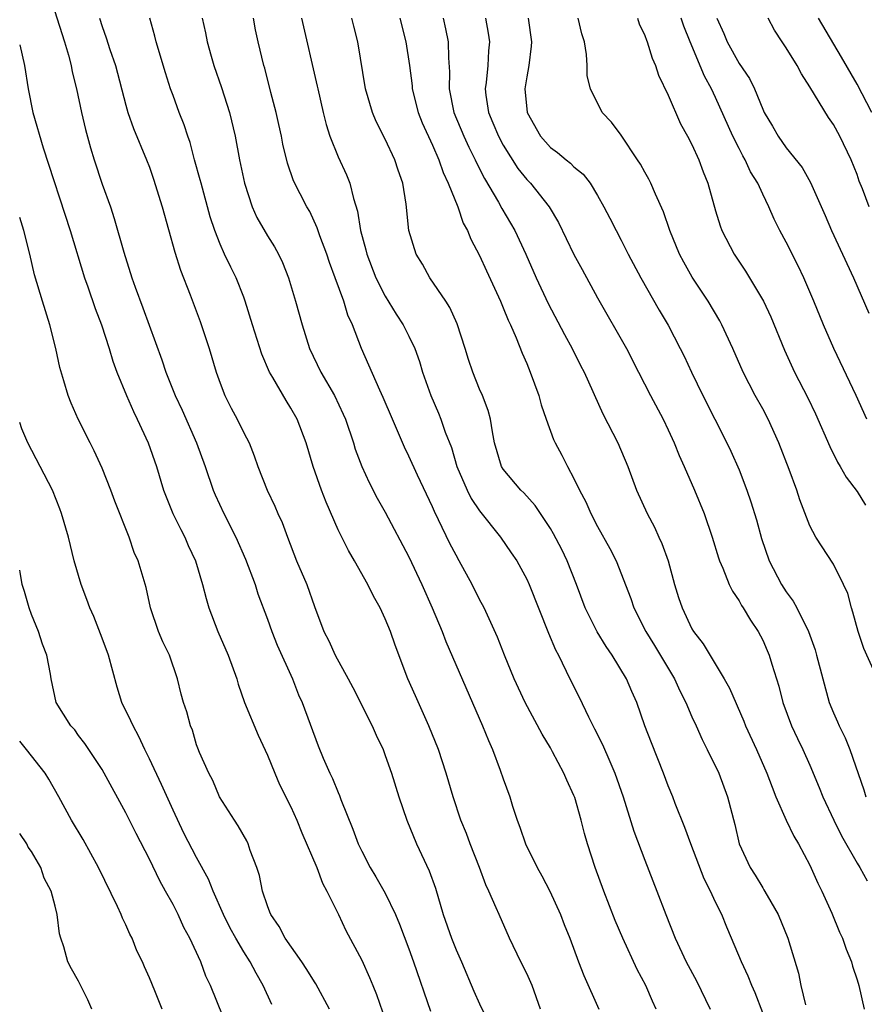
# Model space of a CAD drawing. Units: inches. Extents: x 2622000 to 2625000, y 1512000 to 1515000.
# Drawn here: x 2622000 to 2622072, y 1513765 to 1513849 of the extents above; entities that cross this region are included whole.
import ezdxf

# ---------------------------------------------------------------- set-up
doc = ezdxf.new("R2010")
doc.units = ezdxf.units.IN
doc.header["$MEASUREMENT"] = 0
doc.layers.add('LD26221512_2ft', color=133, linetype='Continuous')

msp = doc.modelspace()

# ---------------------------------------------------------------- linework, layer by layer
at = {"layer": 'LD26221512_2ft'}
for points, elevation in [([(2622002.516, 1513851), (2622003.801, 1513847), (2622004.149, 1513845.852), (2622004.37, 1513845), (2622004.463, 1513844.463), (2622004.83, 1513843), (2622005.24, 1513841), (2622005.567, 1513839.567), (2622005.995, 1513837.995), (2622006.304, 1513837), (2622007, 1513834.935), (2622007.691, 1513833), (2622008.02, 1513832.02), (2622008.832, 1513829.169), (2622009.517, 1513827), (2622009.794, 1513826.206), (2622010.454, 1513824.454), (2622012.048, 1513820.048), (2622012.397, 1513819), (2622013.182, 1513817), (2622013.767, 1513815.766), (2622014.991, 1513813), (2622015.729, 1513811), (2622016.406, 1513809), (2622016.581, 1513808.581), (2622017.299, 1513807), (2622018.326, 1513805), (2622019.148, 1513803.148), (2622019.953, 1513801), (2622020.2, 1513800.2), (2622021, 1513798.063), (2622021.368, 1513797), (2622021.838, 1513795.838), (2622023.13, 1513793), (2622023.647, 1513791.647), (2622023.95, 1513791), (2622025.303, 1513787.303), (2622025.728, 1513786.272), (2622026.29, 1513785), (2622026.531, 1513784.531), (2622027, 1513783.353), (2622027.113, 1513783.113), (2622027.239, 1513782.761), (2622028.261, 1513780.261), (2622028.709, 1513779), (2622029, 1513778.388), (2622029.72, 1513777), (2622030.208, 1513776.208), (2622031, 1513774.809), (2622031.875, 1513773), (2622032.204, 1513772.204), (2622033, 1513770.109), (2622033.398, 1513769), (2622034.823, 1513764.823)], 8988), ([(2622006.772, 1513849), (2622007, 1513848.291), (2622007.343, 1513847.343), (2622007.65, 1513846.35), (2622008.11, 1513845), (2622009, 1513841.635), (2622009.181, 1513841), (2622009.645, 1513839.645), (2622010.763, 1513837), (2622011, 1513836.371), (2622011.353, 1513835.353), (2622012.071, 1513833), (2622013.169, 1513829.169), (2622013.638, 1513827.637), (2622014.447, 1513825.553), (2622015.29, 1513823.29), (2622016.056, 1513821), (2622016.664, 1513819), (2622017, 1513818.046), (2622017.404, 1513817), (2622017.938, 1513815.938), (2622018.441, 1513815), (2622019, 1513813.859), (2622019.449, 1513813), (2622019.896, 1513811.896), (2622020.205, 1513811), (2622020.977, 1513809), (2622021.634, 1513807.634), (2622021.903, 1513807), (2622022.251, 1513806.251), (2622022.713, 1513805), (2622023.483, 1513803), (2622024.34, 1513801), (2622025, 1513799.125), (2622025.797, 1513797), (2622026.211, 1513796.211), (2622026.756, 1513795), (2622027.86, 1513793), (2622028.253, 1513792.253), (2622029.88, 1513789), (2622030.227, 1513788.227), (2622030.811, 1513787), (2622031, 1513786.506), (2622031.525, 1513785), (2622032.138, 1513783), (2622032.815, 1513781), (2622033.654, 1513779), (2622034.724, 1513776.724), (2622035.249, 1513775.249), (2622035.905, 1513773), (2622036.605, 1513771), (2622037, 1513770.008), (2622037.452, 1513769), (2622038.517, 1513766.517), (2622039, 1513765.444), (2622039.793, 1513763.793)], 8990), ([(2622044.169, 1513765), (2622043.455, 1513767), (2622043, 1513768.006), (2622042.494, 1513769), (2622041.521, 1513771), (2622040.644, 1513773), (2622040.407, 1513773.593), (2622039.792, 1513775), (2622039.525, 1513775.525), (2622038.99, 1513777), (2622038.202, 1513779), (2622037.876, 1513779.876), (2622037.41, 1513781), (2622036.754, 1513783), (2622036.176, 1513785), (2622035.517, 1513787), (2622034.702, 1513789), (2622033.548, 1513791.548), (2622032.926, 1513793), (2622031.839, 1513795.839), (2622031.435, 1513797), (2622031, 1513798.083), (2622030.697, 1513798.697), (2622030.567, 1513799), (2622030, 1513800), (2622029.528, 1513801), (2622028.391, 1513803), (2622027.867, 1513803.867), (2622027, 1513805.619), (2622025.979, 1513807.979), (2622025.591, 1513809), (2622024.885, 1513811), (2622024.284, 1513813), (2622023.523, 1513815), (2622023, 1513815.945), (2622022.586, 1513816.587), (2622021.475, 1513818.525), (2622021.185, 1513819), (2622020.525, 1513820.525), (2622019.732, 1513823), (2622019.122, 1513825), (2622019, 1513825.336), (2622018.351, 1513827), (2622017.895, 1513827.895), (2622017.372, 1513829), (2622017, 1513829.834), (2622016.547, 1513831), (2622016.161, 1513832.161), (2622015.374, 1513835), (2622015.303, 1513835.303), (2622014.817, 1513837), (2622014.448, 1513838.448), (2622014.244, 1513839), (2622013.96, 1513839.959), (2622013.536, 1513841), (2622013, 1513842.442), (2622012.8, 1513843), (2622012.356, 1513844.356), (2622011.583, 1513847), (2622011.469, 1513847.469), (2622011.032, 1513849)], 8992), ([(2622015.468, 1513849), (2622015.749, 1513847.749), (2622015.888, 1513847), (2622016.225, 1513845.775), (2622016.459, 1513845), (2622017.123, 1513843.123), (2622017.799, 1513841), (2622018.271, 1513839), (2622018.636, 1513837), (2622019.06, 1513835), (2622019.722, 1513833), (2622020.114, 1513832.114), (2622021, 1513830.552), (2622021.605, 1513829.605), (2622021.939, 1513829), (2622022.282, 1513828.282), (2622022.804, 1513827), (2622023.388, 1513825), (2622023.939, 1513823), (2622024.581, 1513821), (2622025.521, 1513819), (2622026.68, 1513817), (2622027.441, 1513815.441), (2622027.629, 1513815), (2622028.298, 1513813), (2622028.459, 1513812.459), (2622029, 1513810.989), (2622029.628, 1513809.628), (2622030.315, 1513808.315), (2622031, 1513807.108), (2622033, 1513803.339), (2622034.107, 1513801), (2622034.973, 1513799), (2622035.816, 1513797), (2622036.148, 1513796.148), (2622039.252, 1513789), (2622039.752, 1513787.752), (2622040.083, 1513787), (2622040.742, 1513785.258), (2622041, 1513784.501), (2622041.547, 1513783), (2622041.789, 1513782.211), (2622042.19, 1513781), (2622042.417, 1513780.417), (2622042.886, 1513779), (2622043.875, 1513777), (2622044.283, 1513776.283), (2622044.954, 1513775), (2622045.859, 1513773), (2622046.171, 1513772.17), (2622046.639, 1513771), (2622047.377, 1513769), (2622047.842, 1513767.842), (2622049.103, 1513765)], 8994), ([(2622053.964, 1513765), (2622053.661, 1513765.661), (2622053.083, 1513767), (2622052.349, 1513768.349), (2622051.136, 1513771), (2622050.504, 1513772.504), (2622049.521, 1513775), (2622048.783, 1513777), (2622048.143, 1513779), (2622047.889, 1513779.889), (2622047.619, 1513781), (2622047.065, 1513782.935), (2622047, 1513783.115), (2622046.388, 1513784.388), (2622046.137, 1513785), (2622045.19, 1513786.809), (2622045, 1513787.152), (2622044.304, 1513788.304), (2622042.872, 1513791), (2622041.94, 1513793), (2622041.114, 1513795), (2622040.523, 1513796.523), (2622039.376, 1513799), (2622039, 1513799.711), (2622038.355, 1513801), (2622037.272, 1513803), (2622037, 1513803.465), (2622036.472, 1513804.472), (2622035.517, 1513806.483), (2622035.17, 1513807.17), (2622035, 1513807.577), (2622033.729, 1513810.271), (2622033, 1513811.877), (2622032.628, 1513812.628), (2622031.604, 1513815), (2622030.834, 1513816.834), (2622030.534, 1513817.466), (2622028.979, 1513821), (2622028.212, 1513823), (2622027.829, 1513823.829), (2622027.474, 1513825), (2622026.753, 1513827), (2622026.276, 1513828.276), (2622026.037, 1513829), (2622025.46, 1513830.54), (2622025.232, 1513831.232), (2622024.598, 1513832.597), (2622024.356, 1513833), (2622023.224, 1513835.224), (2622022.705, 1513836.705), (2622022.322, 1513838.322), (2622022.195, 1513839), (2622021.984, 1513839.984), (2622021.748, 1513841), (2622021.297, 1513842.703), (2622020.774, 1513844.774), (2622020.704, 1513845), (2622020.23, 1513847), (2622020.004, 1513848.005), (2622019.826, 1513849)], 8996), ([(2622023.909, 1513849), (2622025.235, 1513843.236), (2622025.277, 1513843), (2622025.734, 1513841), (2622025.979, 1513839.979), (2622026.297, 1513839), (2622027, 1513837.241), (2622027.721, 1513835.721), (2622028.002, 1513835), (2622028.291, 1513833.709), (2622028.633, 1513832.633), (2622028.89, 1513831), (2622029.358, 1513829.358), (2622029.436, 1513829), (2622030.212, 1513827), (2622031, 1513825.419), (2622031.921, 1513823.921), (2622032.515, 1513823), (2622033, 1513822.034), (2622033.494, 1513821), (2622033.896, 1513819.897), (2622034.161, 1513819), (2622034.863, 1513817), (2622035.508, 1513815.509), (2622035.714, 1513815), (2622036.085, 1513813.915), (2622036.603, 1513812.602), (2622037.081, 1513811), (2622037.938, 1513809), (2622038.289, 1513808.288), (2622039, 1513807.233), (2622040.77, 1513805), (2622041.686, 1513803.686), (2622042.144, 1513803), (2622043, 1513801.453), (2622043.213, 1513801), (2622044.851, 1513796.851), (2622045.442, 1513795.442), (2622045.689, 1513795), (2622046.66, 1513793), (2622047.44, 1513791.44), (2622048.228, 1513789.772), (2622048.754, 1513788.754), (2622049.416, 1513787.416), (2622050.027, 1513785.973), (2622050.466, 1513785), (2622051.176, 1513783), (2622052.073, 1513780.073), (2622053, 1513777.606), (2622054.021, 1513775), (2622054.775, 1513773), (2622055.578, 1513771), (2622056.525, 1513769), (2622057.377, 1513767.377), (2622058.535, 1513765)], 8998), ([(2622063, 1513764.683), (2622062.371, 1513766.371), (2622062.081, 1513767), (2622061.781, 1513767.781), (2622061.197, 1513769), (2622060.37, 1513771), (2622059.953, 1513771.953), (2622059.538, 1513773), (2622059, 1513774.071), (2622058.578, 1513775), (2622058.042, 1513776.042), (2622056.899, 1513779), (2622056.392, 1513780.392), (2622055.587, 1513782.413), (2622055.372, 1513783), (2622055, 1513783.914), (2622054.591, 1513785), (2622053.568, 1513787.568), (2622053.015, 1513789.015), (2622052.327, 1513791), (2622051.905, 1513791.905), (2622051.447, 1513793), (2622050.243, 1513795), (2622049.732, 1513795.732), (2622048.979, 1513796.979), (2622047.961, 1513799), (2622047.225, 1513801), (2622046.432, 1513803), (2622045.959, 1513803.959), (2622045.276, 1513805.276), (2622045, 1513805.744), (2622043.699, 1513807.699), (2622042.751, 1513808.751), (2622042.493, 1513809), (2622041, 1513810.762), (2622040.849, 1513811), (2622040.268, 1513813), (2622040.078, 1513813.922), (2622039.923, 1513815), (2622039.733, 1513815.733), (2622039.244, 1513817), (2622039, 1513817.561), (2622038.418, 1513819), (2622038.06, 1513820.06), (2622037.776, 1513821), (2622037.092, 1513823.092), (2622036.471, 1513824.471), (2622036.136, 1513825), (2622034.779, 1513827), (2622034.142, 1513828.142), (2622033.629, 1513829), (2622033.01, 1513831.01), (2622032.779, 1513833.221), (2622032.497, 1513835), (2622032.103, 1513836.102), (2622031.819, 1513837), (2622031, 1513838.736), (2622030.234, 1513840.234), (2622029.911, 1513841), (2622029.332, 1513843), (2622028.674, 1513847), (2622028.325, 1513848.324), (2622028.168, 1513849)], 9000), ([(2622032.222, 1513849), (2622032.744, 1513847), (2622033.051, 1513845), (2622033.271, 1513843.271), (2622033.289, 1513843), (2622033.789, 1513841), (2622034.125, 1513840.125), (2622035, 1513838.224), (2622035.544, 1513837), (2622035.916, 1513835.915), (2622036.346, 1513835), (2622037.139, 1513833), (2622037.616, 1513831.616), (2622037.967, 1513831), (2622038.251, 1513830.252), (2622039, 1513828.883), (2622039.577, 1513827.577), (2622040.76, 1513825), (2622041, 1513824.438), (2622041.408, 1513823.408), (2622041.609, 1513823), (2622042.104, 1513821.896), (2622042.612, 1513820.612), (2622043, 1513819.728), (2622043.298, 1513819), (2622044.013, 1513817), (2622044.217, 1513816.217), (2622044.641, 1513815), (2622045.276, 1513813.276), (2622045.408, 1513813), (2622045.962, 1513811.962), (2622046.44, 1513811), (2622047, 1513809.969), (2622047.46, 1513809), (2622048.003, 1513808.003), (2622048.424, 1513807), (2622049, 1513805.902), (2622050.04, 1513804.04), (2622050.566, 1513803), (2622051.81, 1513799.81), (2622052.088, 1513799), (2622053.102, 1513797), (2622053.827, 1513795.827), (2622055.516, 1513793), (2622055.978, 1513791.978), (2622056.478, 1513791), (2622057, 1513789.781), (2622057.36, 1513789), (2622057.857, 1513787.857), (2622058.301, 1513787), (2622059.273, 1513785), (2622060.026, 1513783), (2622060.636, 1513780.636), (2622061.014, 1513779), (2622061.929, 1513777), (2622062.353, 1513776.353), (2622063, 1513775.27), (2622063.11, 1513775.11), (2622063.375, 1513774.625), (2622064.317, 1513773), (2622065.13, 1513771), (2622066.027, 1513768.027), (2622066.245, 1513767), (2622066.645, 1513765.354)], 9002), ([(2622035.894, 1513849), (2622036.1, 1513848.1), (2622036.321, 1513847), (2622036.349, 1513845.651), (2622036.444, 1513844.444), (2622036.414, 1513843), (2622036.803, 1513841), (2622037.649, 1513839), (2622038.077, 1513838.077), (2622038.634, 1513837), (2622038.739, 1513836.739), (2622039.402, 1513835.402), (2622040.589, 1513833.411), (2622040.875, 1513832.875), (2622041.985, 1513831), (2622042.915, 1513829), (2622043.805, 1513827), (2622044.814, 1513824.814), (2622046.191, 1513822.192), (2622046.853, 1513821), (2622047.562, 1513819.562), (2622047.863, 1513819), (2622049.46, 1513815.46), (2622050.706, 1513813), (2622051.575, 1513811), (2622052.309, 1513809), (2622053.2, 1513807), (2622053.841, 1513805.841), (2622054.203, 1513805), (2622054.459, 1513804.459), (2622054.976, 1513803), (2622055.532, 1513801), (2622055.876, 1513799.876), (2622056.167, 1513799), (2622057, 1513797.24), (2622057.146, 1513797), (2622057.953, 1513795.953), (2622059.739, 1513793), (2622060.199, 1513792.199), (2622061.396, 1513789.396), (2622061.544, 1513789), (2622062.466, 1513787), (2622063.359, 1513785), (2622063.799, 1513783.799), (2622064.124, 1513783), (2622064.999, 1513780.999), (2622065.647, 1513779.647), (2622066.045, 1513779), (2622067, 1513777.204), (2622067.674, 1513775.674), (2622068.013, 1513775), (2622068.869, 1513773.131), (2622069.528, 1513771.527), (2622069.77, 1513771), (2622070.066, 1513770.066), (2622070.53, 1513769), (2622070.621, 1513768.622), (2622071, 1513767.479), (2622071.141, 1513767), (2622071.595, 1513765)], 9004), ([(2622039.506, 1513849), (2622039.727, 1513847.727), (2622039.827, 1513847), (2622039.759, 1513846.241), (2622039.707, 1513845), (2622039.553, 1513843.553), (2622039.472, 1513843), (2622039.528, 1513842.472), (2622039.738, 1513841), (2622040.129, 1513840.129), (2622040.587, 1513839), (2622041, 1513838.231), (2622042.251, 1513836.251), (2622043, 1513835.321), (2622043.308, 1513835), (2622044.897, 1513833), (2622045.674, 1513831.675), (2622047, 1513828.969), (2622047.683, 1513827.683), (2622049, 1513825.304), (2622051.444, 1513821), (2622052.485, 1513819), (2622053.491, 1513817), (2622054.55, 1513815), (2622055, 1513814.095), (2622055.508, 1513813), (2622055.931, 1513811.931), (2622056.351, 1513811), (2622057.21, 1513809), (2622058.028, 1513807), (2622058.723, 1513805), (2622059.251, 1513803.251), (2622059.34, 1513803), (2622059.619, 1513802.381), (2622060.151, 1513801), (2622060.428, 1513800.429), (2622061, 1513799.61), (2622061.212, 1513799.212), (2622061.357, 1513799), (2622061.965, 1513797.965), (2622062.612, 1513797), (2622063, 1513796.259), (2622063.391, 1513795.391), (2622063.549, 1513795), (2622063.767, 1513794.233), (2622064.357, 1513792.357), (2622064.708, 1513791), (2622065.457, 1513789), (2622065.947, 1513787.947), (2622066.412, 1513787), (2622067, 1513785.68), (2622067.787, 1513783.787), (2622068.088, 1513783), (2622069.031, 1513781), (2622069.681, 1513779.681), (2622071, 1513777.376), (2622071.248, 1513777), (2622071.86, 1513775.86)], 9006), ([(2622043.127, 1513849), (2622043.393, 1513847), (2622043.372, 1513846.629), (2622043.183, 1513845), (2622043, 1513844.026), (2622042.834, 1513843), (2622043.023, 1513841), (2622044.158, 1513839), (2622045, 1513838.042), (2622045.606, 1513837.606), (2622046.326, 1513837), (2622046.713, 1513836.713), (2622047, 1513836.402), (2622047.774, 1513835.774), (2622048.369, 1513835), (2622049, 1513833.969), (2622049.541, 1513833), (2622050.054, 1513832.053), (2622050.566, 1513831), (2622051, 1513830.194), (2622051.601, 1513829), (2622052.682, 1513827), (2622054.236, 1513824.236), (2622054.983, 1513822.983), (2622056.018, 1513821), (2622056.344, 1513820.344), (2622056.966, 1513819), (2622057.926, 1513817), (2622059.951, 1513813), (2622060.29, 1513812.29), (2622061, 1513810.699), (2622061.664, 1513809), (2622062.01, 1513808.01), (2622062.464, 1513806.464), (2622062.891, 1513804.891), (2622063.56, 1513803), (2622064.608, 1513801), (2622065, 1513800.376), (2622065.579, 1513799.578), (2622065.907, 1513799), (2622066.899, 1513797), (2622067.444, 1513795.444), (2622067.578, 1513795), (2622068.089, 1513793), (2622068.637, 1513791), (2622069, 1513790.096), (2622069.344, 1513789.344), (2622069.474, 1513789), (2622069.995, 1513787.995), (2622070.4, 1513787), (2622071.586, 1513783.586), (2622071.746, 1513783)], 9008), ([(2622072.506, 1513793.494), (2622071.571, 1513795.571), (2622071.106, 1513797), (2622070.647, 1513798.647), (2622070.519, 1513799), (2622070.222, 1513800.222), (2622069.856, 1513801), (2622069, 1513802.702), (2622067.51, 1513805), (2622067, 1513805.95), (2622066.157, 1513808.157), (2622065.898, 1513809), (2622065.252, 1513810.748), (2622064.366, 1513813), (2622063.464, 1513815), (2622063, 1513815.88), (2622062.377, 1513817), (2622061.332, 1513819), (2622060.463, 1513821), (2622059.546, 1513823), (2622059.356, 1513823.356), (2622058.38, 1513825), (2622057.032, 1513827.032), (2622056.308, 1513828.307), (2622055.95, 1513829), (2622055.139, 1513831), (2622054.59, 1513832.59), (2622053.911, 1513834.09), (2622053.528, 1513835), (2622053.357, 1513835.357), (2622053, 1513835.956), (2622052.627, 1513836.627), (2622052.393, 1513837), (2622051, 1513839.093), (2622050.188, 1513840.188), (2622049.398, 1513841), (2622048.388, 1513843), (2622048.121, 1513844.121), (2622048.127, 1513845), (2622048.074, 1513845.926), (2622047.879, 1513847), (2622047.673, 1513847.673), (2622047.358, 1513849)], 9010), ([(2622052.374, 1513849), (2622052.527, 1513848.527), (2622053, 1513847.529), (2622053.141, 1513847.14), (2622053.207, 1513847), (2622053.62, 1513845.62), (2622053.908, 1513845), (2622054.173, 1513844.173), (2622055, 1513842.472), (2622056.041, 1513840.041), (2622056.627, 1513839), (2622057, 1513838.301), (2622057.592, 1513837), (2622057.967, 1513835.967), (2622058.362, 1513835), (2622059, 1513832.656), (2622059.383, 1513831.383), (2622059.527, 1513831), (2622060.569, 1513829), (2622061.553, 1513827.553), (2622061.895, 1513827), (2622063.069, 1513825), (2622063.679, 1513823.679), (2622064.843, 1513820.843), (2622065.71, 1513819), (2622066.828, 1513816.827), (2622067.467, 1513815.467), (2622068.683, 1513812.684), (2622069.355, 1513811.355), (2622069.578, 1513811), (2622070.084, 1513810.084), (2622071, 1513808.867), (2622071.729, 1513807.729)], 9012), ([(2622071.832, 1513815), (2622070.923, 1513817), (2622069.033, 1513821), (2622068.162, 1513823), (2622067.35, 1513825), (2622066.493, 1513827), (2622066.013, 1513828.013), (2622065, 1513830.016), (2622064.464, 1513831), (2622063.972, 1513831.971), (2622063.533, 1513833), (2622063, 1513834.078), (2622062.586, 1513835), (2622061.98, 1513835.98), (2622061.523, 1513837), (2622061.329, 1513837.329), (2622061, 1513837.947), (2622060.468, 1513839), (2622059, 1513842.284), (2622058.662, 1513843), (2622058.076, 1513844.076), (2622056.853, 1513847), (2622056.319, 1513848.319), (2622056.075, 1513849)], 9014), ([(2622059.112, 1513849), (2622059.699, 1513847.699), (2622059.979, 1513847), (2622061, 1513845.151), (2622061.882, 1513843.883), (2622062.314, 1513843), (2622063, 1513841.294), (2622063.14, 1513841), (2622063.837, 1513839.837), (2622064.302, 1513839), (2622065, 1513838.006), (2622066.337, 1513836.337), (2622067.056, 1513835.056), (2622068.285, 1513832.284), (2622068.829, 1513831), (2622069.773, 1513829), (2622070.692, 1513827), (2622072.005, 1513824.005)], 9016), ([(2622072.032, 1513833), (2622071.464, 1513834.536), (2622071.196, 1513835.196), (2622071, 1513835.754), (2622070.504, 1513837), (2622069.541, 1513839), (2622069, 1513839.988), (2622068.577, 1513840.577), (2622067, 1513843.192), (2622066.284, 1513844.284), (2622065.921, 1513845), (2622065, 1513846.492), (2622064.642, 1513847), (2622063.989, 1513847.989), (2622063.454, 1513849)], 9018), ([(2622072.258, 1513841), (2622071, 1513843.409), (2622069.686, 1513845.686), (2622067.73, 1513849)], 9020), ([(2622000, 1513846.742), (2622000.42, 1513845), (2622000.711, 1513843), (2622001.104, 1513841), (2622001.993, 1513838.007), (2622004.29, 1513831), (2622005.499, 1513827), (2622005.773, 1513826.227), (2622006.388, 1513824.388), (2622006.923, 1513823), (2622007.584, 1513821), (2622007.911, 1513819.911), (2622008.237, 1513819), (2622009.049, 1513817), (2622009.642, 1513815.642), (2622009.969, 1513815), (2622010.901, 1513813), (2622011.591, 1513811), (2622012.196, 1513809), (2622012.414, 1513808.414), (2622012.99, 1513807), (2622013.652, 1513805.652), (2622013.989, 1513805), (2622014.297, 1513804.297), (2622014.897, 1513803), (2622015.502, 1513801), (2622015.805, 1513799.805), (2622016.034, 1513799), (2622016.792, 1513797), (2622017.682, 1513795), (2622018.401, 1513793), (2622018.534, 1513792.534), (2622019.056, 1513791), (2622020.222, 1513788.222), (2622021, 1513786.52), (2622021.626, 1513785), (2622022.043, 1513784.042), (2622023, 1513782.144), (2622023.512, 1513781), (2622023.936, 1513779.936), (2622025.183, 1513777), (2622025.67, 1513775.67), (2622026.057, 1513775), (2622027.036, 1513773), (2622027.667, 1513771.666), (2622029, 1513769.144), (2622029.674, 1513767.674), (2622029.932, 1513767), (2622030.244, 1513766.244), (2622030.769, 1513764.769)], 8986), ([(2622026.281, 1513765), (2622025.125, 1513767.125), (2622025, 1513767.306), (2622024.358, 1513768.358), (2622023.935, 1513769), (2622022.524, 1513771), (2622021.997, 1513771.997), (2622021.282, 1513773), (2622021.213, 1513773.213), (2622021, 1513773.748), (2622020.583, 1513775), (2622020.323, 1513776.324), (2622020.109, 1513777), (2622019.557, 1513778.443), (2622019.369, 1513779), (2622019.248, 1513779.248), (2622018.537, 1513780.537), (2622018.206, 1513781), (2622016.939, 1513783), (2622016.377, 1513784.377), (2622016.036, 1513785), (2622015.243, 1513786.757), (2622015.102, 1513787.102), (2622015, 1513787.405), (2622014.643, 1513788.643), (2622014.481, 1513789), (2622014.185, 1513790.185), (2622013.903, 1513791), (2622013.702, 1513791.702), (2622013.377, 1513793), (2622012.691, 1513795), (2622012.137, 1513796.137), (2622011.767, 1513797), (2622011.08, 1513799), (2622010.73, 1513800.73), (2622010.051, 1513803), (2622009.706, 1513803.706), (2622009.272, 1513805), (2622008.056, 1513808.056), (2622007.719, 1513809), (2622007, 1513810.851), (2622006.325, 1513812.325), (2622005.968, 1513813), (2622004.955, 1513815), (2622004.361, 1513816.361), (2622004.105, 1513817), (2622003.756, 1513818.244), (2622003.399, 1513819.399), (2622003.075, 1513821), (2622002.57, 1513823), (2622001.921, 1513825), (2622001.25, 1513827.25), (2622000.867, 1513829), (2622000.36, 1513831), (2622000, 1513832.105)], 8984), ([(2622021.385, 1513765.385), (2622020.658, 1513767), (2622020.041, 1513768.041), (2622019.547, 1513769), (2622019, 1513769.84), (2622018.323, 1513771), (2622017.86, 1513771.86), (2622017.284, 1513773), (2622016.396, 1513775), (2622016.011, 1513776.011), (2622015, 1513777.832), (2622013.922, 1513779.922), (2622013, 1513781.861), (2622012.024, 1513784.025), (2622011, 1513786.224), (2622010.616, 1513787), (2622010.1, 1513788.1), (2622009.612, 1513789), (2622009.437, 1513789.437), (2622008.666, 1513791), (2622008.276, 1513792.276), (2622007.526, 1513795), (2622007, 1513796.444), (2622006.277, 1513798.277), (2622005.957, 1513799), (2622005.707, 1513799.707), (2622005.208, 1513801), (2622004.627, 1513803), (2622004.137, 1513805), (2622003.555, 1513807), (2622003.408, 1513807.408), (2622002.768, 1513809), (2622000.691, 1513813), (2622000.194, 1513814.195), (2622000, 1513814.725)], 8982), ([(2622017.797, 1513763), (2622016.177, 1513767), (2622015.796, 1513767.796), (2622015.35, 1513769), (2622014.435, 1513771), (2622013.925, 1513771.925), (2622013.441, 1513773), (2622013, 1513773.861), (2622012.377, 1513775), (2622011.874, 1513775.874), (2622011, 1513777.691), (2622009.88, 1513779.88), (2622009, 1513781.645), (2622007.176, 1513785), (2622007, 1513785.295), (2622005.515, 1513787.515), (2622005, 1513788.191), (2622004.667, 1513788.667), (2622004.344, 1513789), (2622003.107, 1513791), (2622002.66, 1513793), (2622002.614, 1513793.386), (2622002.308, 1513795), (2622001.928, 1513795.929), (2622001.602, 1513797), (2622001, 1513798.452), (2622000.798, 1513799), (2622000.408, 1513800.408), (2622000.224, 1513801), (2622000.034, 1513802.034), (2622000, 1513802.203)], 8980), ([(2622012.083, 1513765), (2622011.465, 1513766.535), (2622011, 1513767.658), (2622010.572, 1513768.572), (2622010.4, 1513769), (2622009.946, 1513769.947), (2622009.529, 1513771), (2622009.348, 1513771.348), (2622009, 1513772.149), (2622008.717, 1513772.717), (2622008.617, 1513773), (2622008.303, 1513773.697), (2622006.695, 1513777), (2622005.377, 1513779.377), (2622004.403, 1513781), (2622003.32, 1513783), (2622002.479, 1513784.479), (2622002.168, 1513785), (2622000.59, 1513787), (2622000, 1513787.713)], 8978), ([(2622006.131, 1513765), (2622005.787, 1513765.787), (2622005, 1513767.351), (2622004.403, 1513768.403), (2622004.094, 1513769), (2622003.741, 1513770.259), (2622003.488, 1513771), (2622003.379, 1513771.379), (2622003.169, 1513773), (2622003, 1513773.724), (2622002.66, 1513775), (2622002.081, 1513776.081), (2622001.789, 1513777), (2622001, 1513778.367), (2622000.727, 1513778.727), (2622000.616, 1513779), (2622000, 1513779.876)], 8976)]:
    msp.add_lwpolyline(points, dxfattribs=dict(at, elevation=elevation))

doc.saveas('drawing.dxf')
